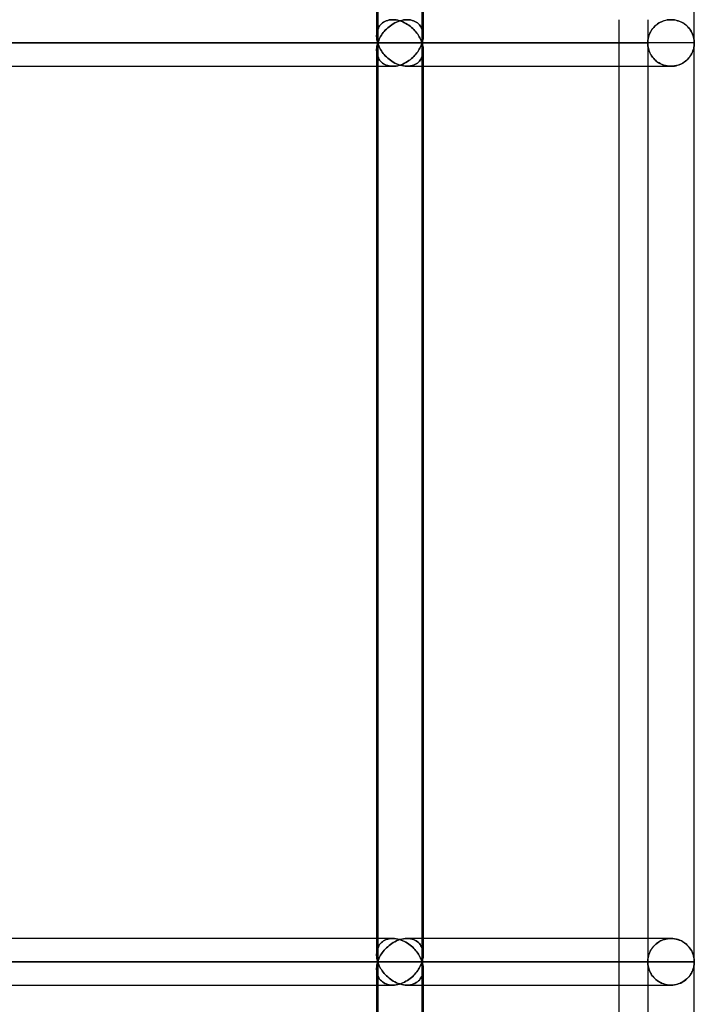
# Model space of a CAD drawing. Units: millimetres. Extents: x -215 to 215, y 0 to 430.
# Drawn here: x 189 to 215, y 99 to 137 of the extents above; entities that cross this region are included whole.
import ezdxf

# ---------------------------------------------------------------- set-up
doc = ezdxf.new("R2010")
doc.units = ezdxf.units.MM
doc.layers.add('MAIN-1', color=7, linetype='Continuous')
doc.layers.add('MAIN-2', color=7, linetype='Continuous')

msp = doc.modelspace()

# ---------------------------------------------------------------- linework, layer by layer
at = {"layer": 'MAIN-1'}
for p, q in [((202.626, 172), (202.626, 137.4)), ((204.382, 136.5), (204.382, 172)), ((204.426, 172), (204.426, 136.777)), ((214.9, 136.5), (214.9, 172)), ((203.246, 137.4), (203.312, 137.397)), ((203.312, 137.397), (203.378, 137.39)), ((203.378, 137.39), (203.445, 137.377)), ((203.445, 137.377), (203.511, 137.36)), ((203.511, 137.36), (203.575, 137.339)), ((203.575, 137.339), (203.639, 137.314)), ((213.998, 137.4), (214.064, 137.398)), ((214.064, 137.398), (214.129, 137.39)), ((214.129, 137.39), (214.193, 137.379)), ((214.193, 137.379), (214.255, 137.362)), ((214.255, 137.362), (214.315, 137.342)), ((214.315, 137.342), (214.373, 137.319)), ((203.639, 137.314), (203.7, 137.285)), ((203.7, 137.285), (203.76, 137.254)), ((203.76, 137.254), (203.817, 137.219)), ((203.817, 137.219), (203.871, 137.183)), ((203.871, 137.183), (203.923, 137.145)), ((203.923, 137.145), (203.973, 137.104)), ((203.973, 137.104), (204.019, 137.063)), ((204.019, 137.063), (204.064, 137.019)), ((204.064, 137.019), (204.105, 136.975)), ((204.105, 136.975), (204.144, 136.93)), ((214.373, 137.319), (214.427, 137.292)), ((214.427, 137.292), (214.478, 137.262)), ((214.478, 137.262), (214.526, 137.229)), ((214.526, 137.229), (214.571, 137.195)), ((214.571, 137.195), (214.613, 137.158)), ((214.613, 137.158), (214.652, 137.119)), ((214.652, 137.119), (214.688, 137.08)), ((214.688, 137.08), (214.721, 137.038)), ((214.721, 137.038), (214.751, 136.995)), ((214.751, 136.995), (214.779, 136.951)), ((214.779, 136.951), (214.804, 136.905)), ((204.144, 136.93), (204.181, 136.884)), ((204.181, 136.884), (204.215, 136.838)), ((204.215, 136.838), (204.246, 136.79)), ((204.246, 136.79), (204.275, 136.743)), ((204.275, 136.743), (204.301, 136.695)), ((204.301, 136.695), (204.325, 136.646)), ((204.325, 136.646), (204.347, 136.598)), ((204.347, 136.598), (204.366, 136.549)), ((204.394, 136.541), (204.404, 136.582)), ((204.404, 136.582), (204.412, 136.622)), ((204.412, 136.622), (204.418, 136.663)), ((204.418, 136.663), (204.423, 136.704)), ((204.423, 136.704), (204.425, 136.744)), ((214.804, 136.905), (214.826, 136.857)), ((214.826, 136.857), (214.845, 136.808)), ((214.845, 136.808), (214.862, 136.759)), ((214.862, 136.759), (214.876, 136.708)), ((214.876, 136.708), (214.886, 136.656)), ((214.886, 136.656), (214.894, 136.604)), ((214.894, 136.604), (214.898, 136.552)), ((173.858, 136.5), (204.382, 136.5)), ((204.246, 136.21), (204.215, 136.162)), ((204.275, 136.257), (204.246, 136.21)), ((204.301, 136.305), (204.275, 136.257)), ((204.325, 136.354), (204.301, 136.305)), ((204.347, 136.402), (204.325, 136.354)), ((204.366, 136.451), (204.347, 136.402)), ((204.366, 136.549), (204.382, 136.5)), ((204.382, 136.5), (204.366, 136.451)), ((204.382, 136.5), (204.394, 136.541)), ((214.9, 136.5), (204.382, 136.5)), ((204.394, 136.459), (204.382, 136.5)), ((204.382, 101), (204.382, 136.5)), ((204.404, 136.418), (204.394, 136.459)), ((204.412, 136.378), (204.404, 136.418)), ((204.418, 136.337), (204.412, 136.378)), ((204.423, 136.296), (204.418, 136.337)), ((204.425, 136.256), (204.423, 136.296)), ((204.426, 136.223), (204.426, 101.277)), ((214.855, 136.22), (214.835, 136.166)), ((214.871, 136.274), (214.855, 136.22)), ((214.884, 136.33), (214.871, 136.274)), ((214.893, 136.387), (214.884, 136.33)), ((214.898, 136.443), (214.893, 136.387)), ((214.898, 136.552), (214.9, 136.5)), ((214.9, 136.5), (214.898, 136.443)), ((214.9, 101), (214.9, 136.5)), ((203.871, 135.817), (203.817, 135.781)), ((203.923, 135.855), (203.871, 135.817)), ((203.973, 135.896), (203.923, 135.855)), ((204.019, 135.937), (203.973, 135.896)), ((204.064, 135.981), (204.019, 135.937)), ((204.105, 136.025), (204.064, 135.981)), ((204.144, 136.07), (204.105, 136.025)), ((204.181, 136.116), (204.144, 136.07)), ((204.215, 136.162), (204.181, 136.116)), ((214.608, 135.837), (214.562, 135.798)), ((214.65, 135.879), (214.608, 135.837)), ((214.689, 135.922), (214.65, 135.879)), ((214.725, 135.967), (214.689, 135.922)), ((214.757, 136.014), (214.725, 135.967)), ((214.786, 136.063), (214.757, 136.014)), ((214.813, 136.114), (214.786, 136.063)), ((214.835, 136.166), (214.813, 136.114)), ((174.03, 135.6), (203.246, 135.6)), ((202.626, 135.6), (202.626, 101.9)), ((203.312, 135.603), (203.246, 135.6)), ((203.378, 135.61), (203.312, 135.603)), ((203.445, 135.623), (203.378, 135.61)), ((203.511, 135.64), (203.445, 135.623)), ((203.575, 135.661), (203.511, 135.64)), ((203.639, 135.686), (203.575, 135.661)), ((203.7, 135.715), (203.639, 135.686)), ((203.76, 135.746), (203.7, 135.715)), ((203.817, 135.781), (203.76, 135.746)), ((204.426, 135.6), (213.998, 135.6)), ((212, 66.4), (212, 135.6)), ((213.1, 135.6), (213.1, 101.9)), ((214.069, 135.603), (213.998, 135.6)), ((214.141, 135.611), (214.069, 135.603)), ((214.21, 135.625), (214.141, 135.611)), ((214.277, 135.644), (214.21, 135.625)), ((214.341, 135.668), (214.277, 135.644)), ((214.401, 135.695), (214.341, 135.668)), ((214.458, 135.726), (214.401, 135.695)), ((214.512, 135.761), (214.458, 135.726)), ((214.562, 135.798), (214.512, 135.761)), ((203.246, 101.9), (174.03, 101.9)), ((203.246, 101.9), (203.312, 101.897)), ((203.312, 101.897), (203.378, 101.89)), ((203.378, 101.89), (203.445, 101.877)), ((203.445, 101.877), (203.511, 101.86)), ((203.511, 101.86), (203.575, 101.839)), ((203.575, 101.839), (203.639, 101.814)), ((203.639, 101.814), (203.7, 101.785)), ((203.7, 101.785), (203.76, 101.754)), ((203.76, 101.754), (203.817, 101.719)), ((203.817, 101.719), (203.871, 101.683)), ((203.871, 101.683), (203.923, 101.645)), ((203.923, 101.645), (203.973, 101.604)), ((203.973, 101.604), (204.019, 101.563)), ((213.998, 101.9), (204.426, 101.9)), ((213.998, 101.9), (214.064, 101.898)), ((214.064, 101.898), (214.129, 101.89)), ((214.129, 101.89), (214.193, 101.879)), ((214.193, 101.879), (214.255, 101.862)), ((214.255, 101.862), (214.315, 101.842)), ((214.315, 101.842), (214.373, 101.819)), ((214.373, 101.819), (214.427, 101.792)), ((214.427, 101.792), (214.478, 101.762)), ((214.478, 101.762), (214.526, 101.729)), ((214.526, 101.729), (214.571, 101.695)), ((214.571, 101.695), (214.613, 101.658)), ((214.613, 101.658), (214.652, 101.619)), ((214.652, 101.619), (214.688, 101.58)), ((214.688, 101.58), (214.721, 101.538)), ((204.019, 101.563), (204.064, 101.519)), ((204.064, 101.519), (204.105, 101.475)), ((204.105, 101.475), (204.144, 101.43)), ((204.144, 101.43), (204.181, 101.384)), ((204.181, 101.384), (204.215, 101.338)), ((204.215, 101.338), (204.246, 101.29)), ((204.246, 101.29), (204.275, 101.243)), ((204.275, 101.243), (204.301, 101.195)), ((204.301, 101.195), (204.325, 101.146)), ((204.418, 101.163), (204.423, 101.204)), ((204.423, 101.204), (204.425, 101.244)), ((214.721, 101.538), (214.751, 101.495)), ((214.751, 101.495), (214.779, 101.451)), ((214.779, 101.451), (214.804, 101.405)), ((214.804, 101.405), (214.826, 101.357)), ((214.826, 101.357), (214.845, 101.308)), ((214.845, 101.308), (214.862, 101.259)), ((214.862, 101.259), (214.876, 101.208)), ((214.876, 101.208), (214.886, 101.156)), ((173.858, 101), (204.382, 101)), ((204.325, 100.854), (204.301, 100.805)), ((204.325, 101.146), (204.347, 101.098)), ((204.347, 100.902), (204.325, 100.854)), ((204.347, 101.098), (204.366, 101.049)), ((204.366, 100.951), (204.347, 100.902)), ((204.366, 101.049), (204.382, 101)), ((204.382, 101), (204.366, 100.951)), ((204.382, 101), (204.394, 101.041)), ((204.382, 101), (214.9, 101)), ((204.394, 100.959), (204.382, 101)), ((204.382, 65.5), (204.382, 101)), ((204.394, 101.041), (204.404, 101.082)), ((204.404, 100.918), (204.394, 100.959)), ((204.404, 101.082), (204.412, 101.122)), ((204.412, 100.878), (204.404, 100.918)), ((204.412, 101.122), (204.418, 101.163)), ((204.418, 100.837), (204.412, 100.878)), ((204.423, 100.796), (204.418, 100.837)), ((214.884, 100.83), (214.871, 100.774)), ((214.893, 100.887), (214.884, 100.83)), ((214.886, 101.156), (214.894, 101.104)), ((214.898, 100.943), (214.893, 100.887)), ((214.894, 101.104), (214.898, 101.052)), ((214.898, 101.052), (214.9, 101)), ((214.9, 101), (214.898, 100.943)), ((214.9, 65.5), (214.9, 101)), ((204.019, 100.437), (203.973, 100.396)), ((204.064, 100.481), (204.019, 100.437)), ((204.105, 100.525), (204.064, 100.481)), ((204.144, 100.57), (204.105, 100.525)), ((204.181, 100.616), (204.144, 100.57)), ((204.215, 100.662), (204.181, 100.616)), ((204.246, 100.71), (204.215, 100.662)), ((204.275, 100.757), (204.246, 100.71)), ((204.301, 100.805), (204.275, 100.757)), ((204.425, 100.756), (204.423, 100.796)), ((204.426, 100.723), (204.426, 65.777)), ((214.725, 100.467), (214.689, 100.422)), ((214.757, 100.514), (214.725, 100.467)), ((214.786, 100.563), (214.757, 100.514)), ((214.813, 100.614), (214.786, 100.563)), ((214.835, 100.666), (214.813, 100.614)), ((214.855, 100.72), (214.835, 100.666)), ((214.871, 100.774), (214.855, 100.72)), ((174.03, 100.1), (203.246, 100.1)), ((202.626, 100.1), (202.626, 66.4)), ((203.312, 100.103), (203.246, 100.1)), ((203.378, 100.11), (203.312, 100.103)), ((203.445, 100.123), (203.378, 100.11)), ((203.511, 100.14), (203.445, 100.123)), ((203.575, 100.161), (203.511, 100.14)), ((203.639, 100.186), (203.575, 100.161)), ((203.7, 100.215), (203.639, 100.186)), ((203.76, 100.246), (203.7, 100.215)), ((203.817, 100.281), (203.76, 100.246)), ((203.871, 100.317), (203.817, 100.281)), ((203.923, 100.355), (203.871, 100.317)), ((203.973, 100.396), (203.923, 100.355)), ((204.426, 100.1), (213.998, 100.1)), ((213.1, 100.1), (213.1, 66.4)), ((214.069, 100.103), (213.998, 100.1)), ((214.141, 100.111), (214.069, 100.103)), ((214.21, 100.125), (214.141, 100.111)), ((214.277, 100.144), (214.21, 100.125)), ((214.341, 100.168), (214.277, 100.144)), ((214.401, 100.195), (214.341, 100.168)), ((214.458, 100.226), (214.401, 100.195)), ((214.512, 100.261), (214.458, 100.226)), ((214.562, 100.298), (214.512, 100.261)), ((214.608, 100.337), (214.562, 100.298)), ((214.65, 100.379), (214.608, 100.337)), ((214.689, 100.422), (214.65, 100.379))]:
    msp.add_line(p, q, dxfattribs=at)
at = {"layer": 'MAIN-2'}
for p, q in [((202.67, 172), (202.67, 136.5)), ((202.67, 172), (202.67, 136.5)), ((204.382, 136.5), (204.382, 172)), ((202.626, 137.4), (202.626, 136.778)), ((202.943, 137.333), (202.894, 137.305)), ((202.894, 137.305), (202.943, 137.333)), ((202.996, 137.356), (202.943, 137.333)), ((202.943, 137.333), (202.996, 137.356)), ((203.053, 137.375), (202.996, 137.356)), ((202.996, 137.356), (203.053, 137.375)), ((203.115, 137.389), (203.053, 137.375)), ((203.053, 137.375), (203.115, 137.389)), ((203.179, 137.397), (203.115, 137.389)), ((203.115, 137.389), (203.179, 137.397)), ((203.246, 137.4), (203.179, 137.397)), ((203.179, 137.397), (203.246, 137.4)), ((203.312, 137.397), (203.246, 137.4)), ((203.378, 137.39), (203.312, 137.397)), ((203.445, 137.377), (203.378, 137.39)), ((203.46, 137.334), (203.395, 137.307)), ((203.395, 137.307), (203.46, 137.334)), ((203.511, 137.36), (203.445, 137.377)), ((203.527, 137.357), (203.46, 137.334)), ((203.46, 137.334), (203.527, 137.357)), ((203.575, 137.339), (203.511, 137.36)), ((203.596, 137.375), (203.527, 137.357)), ((203.527, 137.357), (203.596, 137.375)), ((203.639, 137.314), (203.575, 137.339)), ((203.665, 137.389), (203.596, 137.375)), ((203.596, 137.375), (203.665, 137.389)), ((203.734, 137.397), (203.665, 137.389)), ((203.665, 137.389), (203.734, 137.397)), ((203.802, 137.4), (203.734, 137.397)), ((203.734, 137.397), (203.802, 137.4)), ((203.87, 137.397), (203.802, 137.4)), ((203.802, 137.4), (203.87, 137.397)), ((203.934, 137.389), (203.87, 137.397)), ((203.87, 137.397), (203.934, 137.389)), ((203.996, 137.375), (203.934, 137.389)), ((203.934, 137.389), (203.996, 137.375)), ((204.053, 137.356), (203.996, 137.375)), ((203.996, 137.375), (204.053, 137.356)), ((204.107, 137.333), (204.053, 137.356)), ((204.053, 137.356), (204.107, 137.333)), ((204.156, 137.305), (204.107, 137.333)), ((204.107, 137.333), (204.156, 137.305)), ((212, 135.6), (212, 137.4)), ((213.1, 137.4), (213.1, 136.5)), ((213.658, 137.333), (213.596, 137.305)), ((213.627, 137.32), (213.684, 137.343)), ((213.722, 137.356), (213.658, 137.333)), ((213.684, 137.343), (213.743, 137.363)), ((213.788, 137.375), (213.722, 137.356)), ((213.743, 137.363), (213.805, 137.379)), ((213.856, 137.389), (213.788, 137.375)), ((213.805, 137.379), (213.868, 137.391)), ((213.926, 137.397), (213.856, 137.389)), ((213.868, 137.391), (213.932, 137.398)), ((213.998, 137.4), (213.926, 137.397)), ((213.932, 137.398), (213.998, 137.4)), ((214.069, 137.397), (213.998, 137.4)), ((214.141, 137.389), (214.069, 137.397)), ((214.21, 137.375), (214.141, 137.389)), ((214.277, 137.356), (214.21, 137.375)), ((214.341, 137.332), (214.277, 137.356)), ((214.401, 137.305), (214.341, 137.332)), ((202.656, 136.989), (202.644, 136.941)), ((202.644, 136.941), (202.656, 136.989)), ((202.672, 137.035), (202.656, 136.989)), ((202.656, 136.989), (202.672, 137.035)), ((202.692, 137.079), (202.672, 137.035)), ((202.672, 137.035), (202.692, 137.079)), ((202.715, 137.123), (202.692, 137.079)), ((202.692, 137.079), (202.715, 137.123)), ((202.742, 137.164), (202.715, 137.123)), ((202.715, 137.123), (202.742, 137.164)), ((202.774, 137.203), (202.742, 137.164)), ((202.742, 137.164), (202.774, 137.203)), ((202.81, 137.24), (202.774, 137.203)), ((202.774, 137.203), (202.81, 137.24)), ((202.85, 137.274), (202.81, 137.24)), ((202.81, 137.24), (202.85, 137.274)), ((202.894, 137.305), (202.85, 137.274)), ((202.85, 137.274), (202.894, 137.305)), ((202.962, 136.994), (202.921, 136.947)), ((202.921, 136.947), (202.962, 136.994)), ((203.007, 137.039), (202.962, 136.994)), ((202.962, 136.994), (203.007, 137.039)), ((203.054, 137.084), (203.007, 137.039)), ((203.007, 137.039), (203.054, 137.084)), ((203.104, 137.126), (203.054, 137.084)), ((203.054, 137.084), (203.104, 137.126)), ((203.157, 137.167), (203.104, 137.126)), ((203.104, 137.126), (203.157, 137.167)), ((203.212, 137.206), (203.157, 137.167)), ((203.157, 137.167), (203.212, 137.206)), ((203.27, 137.243), (203.212, 137.206)), ((203.212, 137.206), (203.27, 137.243)), ((203.331, 137.276), (203.27, 137.243)), ((203.27, 137.243), (203.331, 137.276)), ((203.395, 137.307), (203.331, 137.276)), ((203.331, 137.276), (203.395, 137.307)), ((203.7, 137.285), (203.639, 137.314)), ((203.76, 137.254), (203.7, 137.285)), ((203.817, 137.219), (203.76, 137.254)), ((203.871, 137.183), (203.817, 137.219)), ((203.923, 137.145), (203.871, 137.183)), ((203.973, 137.104), (203.923, 137.145)), ((204.019, 137.063), (203.973, 137.104)), ((204.064, 137.019), (204.019, 137.063)), ((204.105, 136.975), (204.064, 137.019)), ((204.144, 136.93), (204.105, 136.975)), ((204.201, 137.274), (204.156, 137.305)), ((204.156, 137.305), (204.201, 137.274)), ((204.241, 137.24), (204.201, 137.274)), ((204.201, 137.274), (204.241, 137.24)), ((204.277, 137.203), (204.241, 137.24)), ((204.241, 137.24), (204.277, 137.203)), ((204.309, 137.163), (204.277, 137.203)), ((204.277, 137.203), (204.309, 137.163)), ((204.336, 137.122), (204.309, 137.163)), ((204.309, 137.163), (204.336, 137.122)), ((204.36, 137.079), (204.336, 137.122)), ((204.336, 137.122), (204.36, 137.079)), ((204.38, 137.034), (204.36, 137.079)), ((204.36, 137.079), (204.38, 137.034)), ((204.396, 136.988), (204.38, 137.034)), ((204.38, 137.034), (204.396, 136.988)), ((204.408, 136.941), (204.396, 136.988)), ((204.396, 136.988), (204.408, 136.941)), ((213.2, 136.913), (213.227, 136.962)), ((213.252, 137.002), (213.22, 136.949)), ((213.227, 136.962), (213.258, 137.01)), ((213.289, 137.053), (213.252, 137.002)), ((213.258, 137.01), (213.292, 137.057)), ((213.33, 137.102), (213.289, 137.053)), ((213.292, 137.057), (213.33, 137.102)), ((213.376, 137.149), (213.33, 137.102)), ((213.33, 137.102), (213.372, 137.146)), ((213.372, 137.146), (213.417, 137.187)), ((213.426, 137.194), (213.376, 137.149)), ((213.417, 137.187), (213.466, 137.226)), ((213.48, 137.236), (213.426, 137.194)), ((213.466, 137.226), (213.518, 137.261)), ((213.537, 137.273), (213.48, 137.236)), ((213.518, 137.261), (213.571, 137.292)), ((213.596, 137.305), (213.537, 137.273)), ((213.571, 137.292), (213.627, 137.32)), ((214.458, 137.274), (214.401, 137.305)), ((214.512, 137.239), (214.458, 137.274)), ((214.562, 137.202), (214.512, 137.239)), ((214.608, 137.163), (214.562, 137.202)), ((214.65, 137.121), (214.608, 137.163)), ((214.689, 137.078), (214.65, 137.121)), ((214.725, 137.033), (214.689, 137.078)), ((214.757, 136.986), (214.725, 137.033)), ((214.786, 136.937), (214.757, 136.986)), ((202.629, 136.845), (202.626, 136.795)), ((202.626, 136.795), (202.629, 136.845)), ((202.626, 136.795), (202.627, 136.745)), ((202.627, 136.745), (202.626, 136.795)), ((202.627, 136.745), (202.629, 136.704)), ((202.629, 136.704), (202.627, 136.745)), ((202.635, 136.893), (202.629, 136.845)), ((202.629, 136.845), (202.635, 136.893)), ((202.629, 136.704), (202.634, 136.664)), ((202.634, 136.664), (202.629, 136.704)), ((202.634, 136.664), (202.64, 136.623)), ((202.64, 136.623), (202.634, 136.664)), ((202.644, 136.941), (202.635, 136.893)), ((202.635, 136.893), (202.644, 136.941)), ((202.64, 136.623), (202.648, 136.582)), ((202.648, 136.582), (202.64, 136.623)), ((202.648, 136.582), (202.658, 136.541)), ((202.658, 136.541), (202.648, 136.582)), ((202.707, 136.602), (202.687, 136.551)), ((202.687, 136.551), (202.707, 136.602)), ((202.729, 136.652), (202.707, 136.602)), ((202.707, 136.602), (202.729, 136.652)), ((202.755, 136.703), (202.729, 136.652)), ((202.729, 136.652), (202.755, 136.703)), ((202.782, 136.753), (202.755, 136.703)), ((202.755, 136.703), (202.782, 136.753)), ((202.813, 136.802), (202.782, 136.753)), ((202.782, 136.753), (202.813, 136.802)), ((202.846, 136.851), (202.813, 136.802)), ((202.813, 136.802), (202.846, 136.851)), ((202.882, 136.9), (202.846, 136.851)), ((202.846, 136.851), (202.882, 136.9)), ((202.921, 136.947), (202.882, 136.9)), ((202.882, 136.9), (202.921, 136.947)), ((204.181, 136.884), (204.144, 136.93)), ((204.215, 136.838), (204.181, 136.884)), ((204.246, 136.79), (204.215, 136.838)), ((204.275, 136.743), (204.246, 136.79)), ((204.301, 136.695), (204.275, 136.743)), ((204.325, 136.646), (204.301, 136.695)), ((204.347, 136.598), (204.325, 136.646)), ((204.366, 136.549), (204.347, 136.598)), ((204.404, 136.582), (204.394, 136.541)), ((204.412, 136.622), (204.404, 136.582)), ((204.418, 136.893), (204.408, 136.941)), ((204.408, 136.941), (204.418, 136.893)), ((204.418, 136.663), (204.412, 136.622)), ((204.423, 136.844), (204.418, 136.893)), ((204.418, 136.893), (204.423, 136.844)), ((204.423, 136.704), (204.418, 136.663)), ((204.426, 136.794), (204.423, 136.844)), ((204.423, 136.844), (204.426, 136.794)), ((204.425, 136.744), (204.423, 136.704)), ((204.425, 136.744), (204.426, 136.794)), ((204.426, 136.794), (204.425, 136.744)), ((213.107, 136.615), (213.102, 136.557)), ((213.102, 136.553), (213.106, 136.605)), ((213.106, 136.605), (213.114, 136.658)), ((213.117, 136.672), (213.107, 136.615)), ((213.114, 136.658), (213.125, 136.71)), ((213.129, 136.729), (213.117, 136.672)), ((213.125, 136.71), (213.139, 136.762)), ((213.146, 136.785), (213.129, 136.729)), ((213.139, 136.762), (213.156, 136.813)), ((213.167, 136.841), (213.146, 136.785)), ((213.156, 136.813), (213.176, 136.864)), ((213.191, 136.895), (213.167, 136.841)), ((213.176, 136.864), (213.2, 136.913)), ((213.22, 136.949), (213.191, 136.895)), ((214.813, 136.886), (214.786, 136.937)), ((214.835, 136.834), (214.813, 136.886)), ((214.855, 136.78), (214.835, 136.834)), ((214.871, 136.726), (214.855, 136.78)), ((214.884, 136.67), (214.871, 136.726)), ((214.893, 136.613), (214.884, 136.67)), ((214.898, 136.557), (214.893, 136.613)), ((202.67, 136.5), (172.402, 136.5)), ((172.402, 136.5), (202.67, 136.5)), ((204.382, 136.5), (173.858, 136.5)), ((202.626, 136.205), (202.627, 136.255)), ((202.627, 136.255), (202.626, 136.205)), ((202.626, 136.222), (202.626, 101.278)), ((202.626, 136.222), (202.626, 135.6)), ((202.629, 136.155), (202.626, 136.205)), ((202.626, 136.205), (202.629, 136.155)), ((202.627, 136.255), (202.629, 136.296)), ((202.629, 136.296), (202.627, 136.255)), ((202.629, 136.296), (202.634, 136.336)), ((202.634, 136.336), (202.629, 136.296)), ((202.634, 136.336), (202.64, 136.377)), ((202.64, 136.377), (202.634, 136.336)), ((202.64, 136.377), (202.648, 136.418)), ((202.648, 136.418), (202.64, 136.377)), ((202.648, 136.418), (202.658, 136.459)), ((202.658, 136.459), (202.648, 136.418)), ((202.658, 136.541), (202.67, 136.5)), ((202.67, 136.5), (202.658, 136.541)), ((202.658, 136.459), (202.67, 136.5)), ((202.67, 136.5), (202.658, 136.459)), ((202.687, 136.551), (202.67, 136.5)), ((202.67, 136.5), (202.687, 136.551)), ((202.67, 136.5), (202.687, 136.449)), ((213.1, 136.5), (202.67, 136.5)), ((202.687, 136.449), (202.67, 136.5)), ((202.67, 136.5), (213.1, 136.5)), ((202.67, 136.5), (202.67, 101)), ((202.67, 136.5), (202.67, 101)), ((202.687, 136.449), (202.707, 136.398)), ((202.707, 136.398), (202.687, 136.449)), ((202.707, 136.398), (202.729, 136.348)), ((202.729, 136.348), (202.707, 136.398)), ((202.729, 136.348), (202.755, 136.297)), ((202.755, 136.297), (202.729, 136.348)), ((202.755, 136.297), (202.782, 136.247)), ((202.782, 136.247), (202.755, 136.297)), ((202.782, 136.247), (202.813, 136.198)), ((202.813, 136.198), (202.782, 136.247)), ((202.813, 136.198), (202.846, 136.149)), ((202.846, 136.149), (202.813, 136.198)), ((204.215, 136.162), (204.246, 136.21)), ((204.246, 136.21), (204.275, 136.257)), ((204.275, 136.257), (204.301, 136.305)), ((204.301, 136.305), (204.325, 136.354)), ((204.325, 136.354), (204.347, 136.402)), ((204.347, 136.402), (204.366, 136.451)), ((204.382, 136.5), (204.366, 136.549)), ((204.366, 136.451), (204.382, 136.5)), ((204.394, 136.541), (204.382, 136.5)), ((204.382, 136.5), (204.394, 136.459)), ((214.9, 136.5), (204.382, 136.5)), ((204.382, 101), (204.382, 136.5)), ((204.394, 136.459), (204.404, 136.418)), ((204.404, 136.418), (204.412, 136.378)), ((204.412, 136.378), (204.418, 136.337)), ((204.418, 136.337), (204.423, 136.296)), ((204.423, 136.296), (204.425, 136.256)), ((204.423, 136.156), (204.426, 136.206)), ((204.426, 136.206), (204.423, 136.156)), ((204.426, 136.206), (204.425, 136.256)), ((204.425, 136.256), (204.426, 136.206)), ((204.426, 136.223), (204.426, 101.277)), ((213.102, 136.557), (213.1, 136.5)), ((213.1, 136.5), (213.102, 136.553)), ((213.102, 136.443), (213.1, 136.5)), ((213.1, 136.5), (213.102, 136.447)), ((213.1, 136.5), (213.1, 135.6)), ((213.102, 136.447), (213.106, 136.395)), ((213.107, 136.385), (213.102, 136.443)), ((213.106, 136.395), (213.114, 136.342)), ((213.117, 136.328), (213.107, 136.385)), ((213.114, 136.342), (213.125, 136.29)), ((213.129, 136.271), (213.117, 136.328)), ((213.125, 136.29), (213.139, 136.238)), ((213.146, 136.215), (213.129, 136.271)), ((213.139, 136.238), (213.156, 136.187)), ((213.167, 136.159), (213.146, 136.215)), ((214.826, 136.143), (214.845, 136.192)), ((214.845, 136.192), (214.862, 136.241)), ((214.862, 136.241), (214.876, 136.292)), ((214.876, 136.292), (214.886, 136.344)), ((214.886, 136.344), (214.894, 136.396)), ((214.894, 136.396), (214.898, 136.448)), ((214.9, 136.5), (214.898, 136.557)), ((214.898, 136.448), (214.9, 136.5)), ((202.635, 136.107), (202.629, 136.155)), ((202.629, 136.155), (202.635, 136.107)), ((202.644, 136.059), (202.635, 136.107)), ((202.635, 136.107), (202.644, 136.059)), ((202.656, 136.011), (202.644, 136.059)), ((202.644, 136.059), (202.656, 136.011)), ((202.672, 135.965), (202.656, 136.011)), ((202.656, 136.011), (202.672, 135.965)), ((202.692, 135.921), (202.672, 135.965)), ((202.672, 135.965), (202.692, 135.921)), ((202.715, 135.877), (202.692, 135.921)), ((202.692, 135.921), (202.715, 135.877)), ((202.742, 135.836), (202.715, 135.877)), ((202.715, 135.877), (202.742, 135.836)), ((202.774, 135.797), (202.742, 135.836)), ((202.742, 135.836), (202.774, 135.797)), ((202.846, 136.149), (202.882, 136.1)), ((202.882, 136.1), (202.846, 136.149)), ((202.882, 136.1), (202.921, 136.053)), ((202.921, 136.053), (202.882, 136.1)), ((202.921, 136.053), (202.962, 136.006)), ((202.962, 136.006), (202.921, 136.053)), ((202.962, 136.006), (203.007, 135.961)), ((203.007, 135.961), (202.962, 136.006)), ((203.007, 135.961), (203.054, 135.916)), ((203.054, 135.916), (203.007, 135.961)), ((203.054, 135.916), (203.104, 135.874)), ((203.104, 135.874), (203.054, 135.916)), ((203.104, 135.874), (203.157, 135.833)), ((203.157, 135.833), (203.104, 135.874)), ((203.157, 135.833), (203.212, 135.794)), ((203.212, 135.794), (203.157, 135.833)), ((203.817, 135.781), (203.871, 135.817)), ((203.871, 135.817), (203.923, 135.855)), ((203.923, 135.855), (203.973, 135.896)), ((203.973, 135.896), (204.019, 135.937)), ((204.019, 135.937), (204.064, 135.981)), ((204.064, 135.981), (204.105, 136.025)), ((204.105, 136.025), (204.144, 136.07)), ((204.144, 136.07), (204.181, 136.116)), ((204.181, 136.116), (204.215, 136.162)), ((204.277, 135.797), (204.309, 135.837)), ((204.309, 135.837), (204.277, 135.797)), ((204.309, 135.837), (204.336, 135.878)), ((204.336, 135.878), (204.309, 135.837)), ((204.336, 135.878), (204.36, 135.921)), ((204.36, 135.921), (204.336, 135.878)), ((204.36, 135.921), (204.38, 135.966)), ((204.38, 135.966), (204.36, 135.921)), ((204.38, 135.966), (204.396, 136.012)), ((204.396, 136.012), (204.38, 135.966)), ((204.396, 136.012), (204.408, 136.059)), ((204.408, 136.059), (204.396, 136.012)), ((204.408, 136.059), (204.418, 136.107)), ((204.418, 136.107), (204.408, 136.059)), ((204.418, 136.107), (204.423, 136.156)), ((204.423, 136.156), (204.418, 136.107)), ((213.156, 136.187), (213.176, 136.136)), ((213.191, 136.105), (213.167, 136.159)), ((213.176, 136.136), (213.2, 136.087)), ((213.22, 136.051), (213.191, 136.105)), ((213.2, 136.087), (213.227, 136.038)), ((213.252, 135.998), (213.22, 136.051)), ((213.227, 136.038), (213.258, 135.99)), ((213.289, 135.947), (213.252, 135.998)), ((213.258, 135.99), (213.292, 135.943)), ((213.33, 135.898), (213.289, 135.947)), ((213.292, 135.943), (213.33, 135.898)), ((213.376, 135.851), (213.33, 135.898)), ((213.33, 135.898), (213.372, 135.854)), ((213.372, 135.854), (213.417, 135.813)), ((213.426, 135.806), (213.376, 135.851)), ((213.417, 135.813), (213.466, 135.774)), ((214.571, 135.805), (214.613, 135.842)), ((214.613, 135.842), (214.652, 135.881)), ((214.652, 135.881), (214.688, 135.92)), ((214.688, 135.92), (214.721, 135.962)), ((214.721, 135.962), (214.751, 136.005)), ((214.751, 136.005), (214.779, 136.049)), ((214.779, 136.049), (214.804, 136.095)), ((214.804, 136.095), (214.826, 136.143)), ((173.657, 135.6), (203.246, 135.6)), ((202.81, 135.76), (202.774, 135.797)), ((202.774, 135.797), (202.81, 135.76)), ((202.85, 135.726), (202.81, 135.76)), ((202.81, 135.76), (202.85, 135.726)), ((202.894, 135.695), (202.85, 135.726)), ((202.85, 135.726), (202.894, 135.695)), ((202.943, 135.667), (202.894, 135.695)), ((202.894, 135.695), (202.943, 135.667)), ((202.996, 135.644), (202.943, 135.667)), ((202.943, 135.667), (202.996, 135.644)), ((203.053, 135.625), (202.996, 135.644)), ((202.996, 135.644), (203.053, 135.625)), ((203.115, 135.611), (203.053, 135.625)), ((203.053, 135.625), (203.115, 135.611)), ((203.179, 135.603), (203.115, 135.611)), ((203.115, 135.611), (203.179, 135.603)), ((203.246, 135.6), (203.179, 135.603)), ((203.179, 135.603), (203.246, 135.6)), ((203.212, 135.794), (203.27, 135.757)), ((203.27, 135.757), (203.212, 135.794)), ((203.246, 135.6), (203.312, 135.603)), ((203.27, 135.757), (203.331, 135.724)), ((203.331, 135.724), (203.27, 135.757)), ((203.312, 135.603), (203.378, 135.61)), ((203.331, 135.724), (203.395, 135.693)), ((203.395, 135.693), (203.331, 135.724)), ((203.378, 135.61), (203.445, 135.623)), ((203.395, 135.693), (203.46, 135.666)), ((203.46, 135.666), (203.395, 135.693)), ((203.445, 135.623), (203.511, 135.64)), ((203.46, 135.666), (203.527, 135.643)), ((203.527, 135.643), (203.46, 135.666)), ((203.511, 135.64), (203.575, 135.661)), ((203.527, 135.643), (203.596, 135.625)), ((203.596, 135.625), (203.527, 135.643)), ((203.575, 135.661), (203.639, 135.686)), ((203.596, 135.625), (203.665, 135.611)), ((203.665, 135.611), (203.596, 135.625)), ((203.639, 135.686), (203.7, 135.715)), ((203.665, 135.611), (203.734, 135.603)), ((203.734, 135.603), (203.665, 135.611)), ((203.7, 135.715), (203.76, 135.746)), ((203.734, 135.603), (203.802, 135.6)), ((203.802, 135.6), (203.734, 135.603)), ((203.76, 135.746), (203.817, 135.781)), ((203.802, 135.6), (203.87, 135.603)), ((203.87, 135.603), (203.802, 135.6)), ((203.802, 135.6), (204.426, 135.6)), ((203.87, 135.603), (203.934, 135.611)), ((203.934, 135.611), (203.87, 135.603)), ((203.934, 135.611), (203.996, 135.625)), ((203.996, 135.625), (203.934, 135.611)), ((203.996, 135.625), (204.053, 135.644)), ((204.053, 135.644), (203.996, 135.625)), ((204.053, 135.644), (204.107, 135.667)), ((204.107, 135.667), (204.053, 135.644)), ((204.107, 135.667), (204.156, 135.695)), ((204.156, 135.695), (204.107, 135.667)), ((204.156, 135.695), (204.201, 135.726)), ((204.201, 135.726), (204.156, 135.695)), ((204.201, 135.726), (204.241, 135.76)), ((204.241, 135.76), (204.201, 135.726)), ((204.241, 135.76), (204.277, 135.797)), ((204.277, 135.797), (204.241, 135.76)), ((213.48, 135.764), (213.426, 135.806)), ((213.466, 135.774), (213.518, 135.739)), ((213.537, 135.727), (213.48, 135.764)), ((213.518, 135.739), (213.571, 135.708)), ((213.596, 135.695), (213.537, 135.727)), ((213.571, 135.708), (213.627, 135.68)), ((213.658, 135.667), (213.596, 135.695)), ((213.627, 135.68), (213.684, 135.657)), ((213.722, 135.644), (213.658, 135.667)), ((213.684, 135.657), (213.743, 135.637)), ((213.788, 135.625), (213.722, 135.644)), ((213.743, 135.637), (213.805, 135.621)), ((213.856, 135.611), (213.788, 135.625)), ((213.805, 135.621), (213.868, 135.609)), ((213.926, 135.603), (213.856, 135.611)), ((213.868, 135.609), (213.932, 135.602)), ((213.998, 135.6), (213.926, 135.603)), ((213.932, 135.602), (213.998, 135.6)), ((213.998, 135.6), (214.064, 135.602)), ((214.064, 135.602), (214.129, 135.61)), ((214.129, 135.61), (214.193, 135.621)), ((214.193, 135.621), (214.255, 135.638)), ((214.255, 135.638), (214.315, 135.658)), ((214.315, 135.658), (214.373, 135.681)), ((214.373, 135.681), (214.427, 135.708)), ((214.427, 135.708), (214.478, 135.738)), ((214.478, 135.738), (214.526, 135.771)), ((214.526, 135.771), (214.571, 135.805)), ((203.246, 101.9), (173.657, 101.9)), ((202.626, 101.9), (202.626, 101.278)), ((202.692, 101.579), (202.672, 101.535)), ((202.672, 101.535), (202.692, 101.579)), ((202.715, 101.623), (202.692, 101.579)), ((202.692, 101.579), (202.715, 101.623)), ((202.742, 101.664), (202.715, 101.623)), ((202.715, 101.623), (202.742, 101.664)), ((202.774, 101.703), (202.742, 101.664)), ((202.742, 101.664), (202.774, 101.703)), ((202.81, 101.74), (202.774, 101.703)), ((202.774, 101.703), (202.81, 101.74)), ((202.85, 101.774), (202.81, 101.74)), ((202.81, 101.74), (202.85, 101.774)), ((202.894, 101.805), (202.85, 101.774)), ((202.85, 101.774), (202.894, 101.805)), ((202.943, 101.833), (202.894, 101.805)), ((202.894, 101.805), (202.943, 101.833)), ((202.996, 101.856), (202.943, 101.833)), ((202.943, 101.833), (202.996, 101.856)), ((203.053, 101.875), (202.996, 101.856)), ((202.996, 101.856), (203.053, 101.875)), ((203.054, 101.584), (203.007, 101.539)), ((203.007, 101.539), (203.054, 101.584)), ((203.115, 101.889), (203.053, 101.875)), ((203.053, 101.875), (203.115, 101.889)), ((203.104, 101.626), (203.054, 101.584)), ((203.054, 101.584), (203.104, 101.626)), ((203.157, 101.667), (203.104, 101.626)), ((203.104, 101.626), (203.157, 101.667)), ((203.179, 101.897), (203.115, 101.889)), ((203.115, 101.889), (203.179, 101.897)), ((203.212, 101.706), (203.157, 101.667)), ((203.157, 101.667), (203.212, 101.706)), ((203.246, 101.9), (203.179, 101.897)), ((203.179, 101.897), (203.246, 101.9)), ((203.27, 101.743), (203.212, 101.706)), ((203.212, 101.706), (203.27, 101.743)), ((203.312, 101.897), (203.246, 101.9)), ((203.331, 101.776), (203.27, 101.743)), ((203.27, 101.743), (203.331, 101.776)), ((203.378, 101.89), (203.312, 101.897)), ((203.395, 101.807), (203.331, 101.776)), ((203.331, 101.776), (203.395, 101.807)), ((203.445, 101.877), (203.378, 101.89)), ((203.46, 101.834), (203.395, 101.807)), ((203.395, 101.807), (203.46, 101.834)), ((203.511, 101.86), (203.445, 101.877)), ((203.527, 101.857), (203.46, 101.834)), ((203.46, 101.834), (203.527, 101.857)), ((203.575, 101.839), (203.511, 101.86)), ((203.596, 101.875), (203.527, 101.857)), ((203.527, 101.857), (203.596, 101.875)), ((203.639, 101.814), (203.575, 101.839)), ((203.665, 101.889), (203.596, 101.875)), ((203.596, 101.875), (203.665, 101.889)), ((203.7, 101.785), (203.639, 101.814)), ((203.734, 101.897), (203.665, 101.889)), ((203.665, 101.889), (203.734, 101.897)), ((203.76, 101.754), (203.7, 101.785)), ((203.802, 101.9), (203.734, 101.897)), ((203.734, 101.897), (203.802, 101.9)), ((203.817, 101.719), (203.76, 101.754)), ((203.87, 101.897), (203.802, 101.9)), ((203.802, 101.9), (203.87, 101.897)), ((204.426, 101.9), (203.802, 101.9)), ((203.871, 101.683), (203.817, 101.719)), ((203.934, 101.889), (203.87, 101.897)), ((203.87, 101.897), (203.934, 101.889)), ((203.923, 101.645), (203.871, 101.683)), ((203.973, 101.604), (203.923, 101.645)), ((203.996, 101.875), (203.934, 101.889)), ((203.934, 101.889), (203.996, 101.875)), ((204.019, 101.563), (203.973, 101.604)), ((204.053, 101.856), (203.996, 101.875)), ((203.996, 101.875), (204.053, 101.856)), ((204.107, 101.833), (204.053, 101.856)), ((204.053, 101.856), (204.107, 101.833)), ((204.156, 101.805), (204.107, 101.833)), ((204.107, 101.833), (204.156, 101.805)), ((204.201, 101.774), (204.156, 101.805)), ((204.156, 101.805), (204.201, 101.774)), ((204.241, 101.74), (204.201, 101.774)), ((204.201, 101.774), (204.241, 101.74)), ((204.277, 101.703), (204.241, 101.74)), ((204.241, 101.74), (204.277, 101.703)), ((204.309, 101.663), (204.277, 101.703)), ((204.277, 101.703), (204.309, 101.663)), ((204.336, 101.622), (204.309, 101.663)), ((204.309, 101.663), (204.336, 101.622)), ((204.36, 101.579), (204.336, 101.622)), ((204.336, 101.622), (204.36, 101.579)), ((204.38, 101.534), (204.36, 101.579)), ((204.36, 101.579), (204.38, 101.534)), ((213.1, 101.9), (213.1, 101)), ((213.33, 101.602), (213.289, 101.553)), ((213.292, 101.557), (213.33, 101.602)), ((213.376, 101.649), (213.33, 101.602)), ((213.33, 101.602), (213.372, 101.646)), ((213.372, 101.646), (213.417, 101.687)), ((213.426, 101.694), (213.376, 101.649)), ((213.417, 101.687), (213.466, 101.726)), ((213.48, 101.736), (213.426, 101.694)), ((213.466, 101.726), (213.518, 101.761)), ((213.537, 101.773), (213.48, 101.736)), ((213.518, 101.761), (213.571, 101.792)), ((213.596, 101.805), (213.537, 101.773)), ((213.571, 101.792), (213.627, 101.82)), ((213.658, 101.833), (213.596, 101.805)), ((213.627, 101.82), (213.684, 101.843)), ((213.722, 101.856), (213.658, 101.833)), ((213.684, 101.843), (213.743, 101.863)), ((213.788, 101.875), (213.722, 101.856)), ((213.743, 101.863), (213.805, 101.879)), ((213.856, 101.889), (213.788, 101.875)), ((213.805, 101.879), (213.868, 101.891)), ((213.926, 101.897), (213.856, 101.889)), ((213.868, 101.891), (213.932, 101.898)), ((213.998, 101.9), (213.926, 101.897)), ((213.932, 101.898), (213.998, 101.9)), ((214.069, 101.897), (213.998, 101.9)), ((214.141, 101.889), (214.069, 101.897)), ((214.21, 101.875), (214.141, 101.889)), ((214.277, 101.856), (214.21, 101.875)), ((214.341, 101.832), (214.277, 101.856)), ((214.401, 101.805), (214.341, 101.832)), ((214.458, 101.774), (214.401, 101.805)), ((214.512, 101.739), (214.458, 101.774)), ((214.562, 101.702), (214.512, 101.739)), ((214.608, 101.663), (214.562, 101.702)), ((214.65, 101.621), (214.608, 101.663)), ((214.689, 101.578), (214.65, 101.621)), ((214.725, 101.533), (214.689, 101.578)), ((202.629, 101.345), (202.626, 101.295)), ((202.626, 101.295), (202.629, 101.345)), ((202.626, 101.295), (202.627, 101.245)), ((202.627, 101.245), (202.626, 101.295)), ((202.627, 101.245), (202.629, 101.204)), ((202.629, 101.204), (202.627, 101.245)), ((202.635, 101.393), (202.629, 101.345)), ((202.629, 101.345), (202.635, 101.393)), ((202.629, 101.204), (202.634, 101.164)), ((202.634, 101.164), (202.629, 101.204)), ((202.644, 101.441), (202.635, 101.393)), ((202.635, 101.393), (202.644, 101.441)), ((202.656, 101.489), (202.644, 101.441)), ((202.644, 101.441), (202.656, 101.489)), ((202.672, 101.535), (202.656, 101.489)), ((202.656, 101.489), (202.672, 101.535)), ((202.755, 101.203), (202.729, 101.152)), ((202.729, 101.152), (202.755, 101.203)), ((202.782, 101.253), (202.755, 101.203)), ((202.755, 101.203), (202.782, 101.253)), ((202.813, 101.302), (202.782, 101.253)), ((202.782, 101.253), (202.813, 101.302)), ((202.846, 101.351), (202.813, 101.302)), ((202.813, 101.302), (202.846, 101.351)), ((202.882, 101.4), (202.846, 101.351)), ((202.846, 101.351), (202.882, 101.4)), ((202.921, 101.447), (202.882, 101.4)), ((202.882, 101.4), (202.921, 101.447)), ((202.962, 101.494), (202.921, 101.447)), ((202.921, 101.447), (202.962, 101.494)), ((203.007, 101.539), (202.962, 101.494)), ((202.962, 101.494), (203.007, 101.539)), ((204.064, 101.519), (204.019, 101.563)), ((204.105, 101.475), (204.064, 101.519)), ((204.144, 101.43), (204.105, 101.475)), ((204.181, 101.384), (204.144, 101.43)), ((204.215, 101.338), (204.181, 101.384)), ((204.246, 101.29), (204.215, 101.338)), ((204.275, 101.243), (204.246, 101.29)), ((204.301, 101.195), (204.275, 101.243)), ((204.325, 101.146), (204.301, 101.195)), ((204.396, 101.488), (204.38, 101.534)), ((204.38, 101.534), (204.396, 101.488)), ((204.408, 101.441), (204.396, 101.488)), ((204.396, 101.488), (204.408, 101.441)), ((204.418, 101.392), (204.408, 101.441)), ((204.408, 101.441), (204.418, 101.392)), ((204.423, 101.344), (204.418, 101.392)), ((204.418, 101.392), (204.423, 101.344)), ((204.423, 101.204), (204.418, 101.163)), ((204.426, 101.294), (204.423, 101.344)), ((204.423, 101.344), (204.426, 101.294)), ((204.425, 101.244), (204.423, 101.204)), ((204.425, 101.244), (204.426, 101.294)), ((204.426, 101.294), (204.425, 101.244)), ((213.114, 101.158), (213.125, 101.21)), ((213.129, 101.229), (213.117, 101.172)), ((213.125, 101.21), (213.139, 101.262)), ((213.146, 101.285), (213.129, 101.229)), ((213.139, 101.262), (213.156, 101.313)), ((213.167, 101.341), (213.146, 101.285)), ((213.156, 101.313), (213.176, 101.364)), ((213.191, 101.395), (213.167, 101.341)), ((213.176, 101.364), (213.2, 101.413)), ((213.22, 101.449), (213.191, 101.395)), ((213.2, 101.413), (213.227, 101.462)), ((213.252, 101.502), (213.22, 101.449)), ((213.227, 101.462), (213.258, 101.51)), ((213.289, 101.553), (213.252, 101.502)), ((213.258, 101.51), (213.292, 101.557)), ((214.757, 101.486), (214.725, 101.533)), ((214.786, 101.437), (214.757, 101.486)), ((214.813, 101.386), (214.786, 101.437)), ((214.835, 101.334), (214.813, 101.386)), ((214.855, 101.28), (214.835, 101.334)), ((214.871, 101.226), (214.855, 101.28)), ((214.884, 101.17), (214.871, 101.226)), ((202.67, 101), (172.402, 101)), ((172.402, 101), (202.67, 101)), ((204.382, 101), (173.858, 101)), ((202.629, 100.796), (202.634, 100.836)), ((202.634, 100.836), (202.629, 100.796)), ((202.634, 101.164), (202.64, 101.123)), ((202.64, 101.123), (202.634, 101.164)), ((202.634, 100.836), (202.64, 100.877)), ((202.64, 100.877), (202.634, 100.836)), ((202.64, 101.123), (202.648, 101.082)), ((202.648, 101.082), (202.64, 101.123)), ((202.64, 100.877), (202.648, 100.918)), ((202.648, 100.918), (202.64, 100.877)), ((202.648, 101.082), (202.658, 101.041)), ((202.658, 101.041), (202.648, 101.082)), ((202.648, 100.918), (202.658, 100.959)), ((202.658, 100.959), (202.648, 100.918)), ((202.658, 101.041), (202.67, 101)), ((202.67, 101), (202.658, 101.041)), ((202.658, 100.959), (202.67, 101)), ((202.67, 101), (202.658, 100.959)), ((202.687, 101.051), (202.67, 101)), ((202.67, 101), (202.687, 101.051)), ((202.67, 101), (202.687, 100.949)), ((213.1, 101), (202.67, 101)), ((202.687, 100.949), (202.67, 101)), ((202.67, 101), (213.1, 101)), ((202.67, 101), (202.67, 65.5)), ((202.67, 101), (202.67, 65.5)), ((202.707, 101.102), (202.687, 101.051)), ((202.687, 101.051), (202.707, 101.102)), ((202.687, 100.949), (202.707, 100.898)), ((202.707, 100.898), (202.687, 100.949)), ((202.729, 101.152), (202.707, 101.102)), ((202.707, 101.102), (202.729, 101.152)), ((202.707, 100.898), (202.729, 100.848)), ((202.729, 100.848), (202.707, 100.898)), ((202.729, 100.848), (202.755, 100.797)), ((202.755, 100.797), (202.729, 100.848)), ((204.301, 100.805), (204.325, 100.854)), ((204.347, 101.098), (204.325, 101.146)), ((204.325, 100.854), (204.347, 100.902)), ((204.366, 101.049), (204.347, 101.098)), ((204.347, 100.902), (204.366, 100.951)), ((204.382, 101), (204.366, 101.049)), ((204.366, 100.951), (204.382, 101)), ((204.394, 101.041), (204.382, 101)), ((204.382, 101), (204.394, 100.959)), ((214.9, 101), (204.382, 101)), ((204.382, 65.5), (204.382, 101)), ((204.404, 101.082), (204.394, 101.041)), ((204.394, 100.959), (204.404, 100.918)), ((204.412, 101.122), (204.404, 101.082)), ((204.404, 100.918), (204.412, 100.878)), ((204.418, 101.163), (204.412, 101.122)), ((204.412, 100.878), (204.418, 100.837)), ((204.418, 100.837), (204.423, 100.796)), ((213.102, 101.057), (213.1, 101)), ((213.1, 101), (213.102, 101.053)), ((213.102, 100.943), (213.1, 101)), ((213.1, 101), (213.102, 100.947)), ((213.1, 101), (213.1, 100.1)), ((213.107, 101.115), (213.102, 101.057)), ((213.102, 101.053), (213.106, 101.105)), ((213.102, 100.947), (213.106, 100.895)), ((213.107, 100.885), (213.102, 100.943)), ((213.106, 101.105), (213.114, 101.158)), ((213.106, 100.895), (213.114, 100.842)), ((213.117, 101.172), (213.107, 101.115)), ((213.117, 100.828), (213.107, 100.885)), ((213.114, 100.842), (213.125, 100.79)), ((213.129, 100.771), (213.117, 100.828)), ((214.876, 100.792), (214.886, 100.844)), ((214.893, 101.113), (214.884, 101.17)), ((214.886, 100.844), (214.894, 100.896)), ((214.898, 101.057), (214.893, 101.113)), ((214.894, 100.896), (214.898, 100.948)), ((214.9, 101), (214.898, 101.057)), ((214.898, 100.948), (214.9, 101)), ((202.626, 100.705), (202.627, 100.755)), ((202.627, 100.755), (202.626, 100.705)), ((202.626, 100.722), (202.626, 65.778)), ((202.626, 100.722), (202.626, 100.1)), ((202.629, 100.655), (202.626, 100.705)), ((202.626, 100.705), (202.629, 100.655)), ((202.627, 100.755), (202.629, 100.796)), ((202.629, 100.796), (202.627, 100.755)), ((202.635, 100.607), (202.629, 100.655)), ((202.629, 100.655), (202.635, 100.607)), ((202.644, 100.559), (202.635, 100.607)), ((202.635, 100.607), (202.644, 100.559)), ((202.656, 100.511), (202.644, 100.559)), ((202.644, 100.559), (202.656, 100.511)), ((202.672, 100.465), (202.656, 100.511)), ((202.656, 100.511), (202.672, 100.465)), ((202.692, 100.421), (202.672, 100.465)), ((202.672, 100.465), (202.692, 100.421)), ((202.755, 100.797), (202.782, 100.747)), ((202.782, 100.747), (202.755, 100.797)), ((202.782, 100.747), (202.813, 100.698)), ((202.813, 100.698), (202.782, 100.747)), ((202.813, 100.698), (202.846, 100.649)), ((202.846, 100.649), (202.813, 100.698)), ((202.846, 100.649), (202.882, 100.6)), ((202.882, 100.6), (202.846, 100.649)), ((202.882, 100.6), (202.921, 100.553)), ((202.921, 100.553), (202.882, 100.6)), ((202.921, 100.553), (202.962, 100.506)), ((202.962, 100.506), (202.921, 100.553)), ((202.962, 100.506), (203.007, 100.461)), ((203.007, 100.461), (202.962, 100.506)), ((203.007, 100.461), (203.054, 100.416)), ((203.054, 100.416), (203.007, 100.461)), ((203.973, 100.396), (204.019, 100.437)), ((204.019, 100.437), (204.064, 100.481)), ((204.064, 100.481), (204.105, 100.525)), ((204.105, 100.525), (204.144, 100.57)), ((204.144, 100.57), (204.181, 100.616)), ((204.181, 100.616), (204.215, 100.662)), ((204.215, 100.662), (204.246, 100.71)), ((204.246, 100.71), (204.275, 100.757)), ((204.275, 100.757), (204.301, 100.805)), ((204.36, 100.421), (204.38, 100.466)), ((204.38, 100.466), (204.36, 100.421)), ((204.38, 100.466), (204.396, 100.512)), ((204.396, 100.512), (204.38, 100.466)), ((204.396, 100.512), (204.408, 100.559)), ((204.408, 100.559), (204.396, 100.512)), ((204.408, 100.559), (204.418, 100.608)), ((204.418, 100.608), (204.408, 100.559)), ((204.418, 100.608), (204.423, 100.656)), ((204.423, 100.656), (204.418, 100.608)), ((204.423, 100.796), (204.425, 100.756)), ((204.423, 100.656), (204.426, 100.706)), ((204.426, 100.706), (204.423, 100.656)), ((204.426, 100.706), (204.425, 100.756)), ((204.425, 100.756), (204.426, 100.706)), ((204.426, 100.723), (204.426, 65.777)), ((213.125, 100.79), (213.139, 100.738)), ((213.146, 100.715), (213.129, 100.771)), ((213.139, 100.738), (213.156, 100.687)), ((213.167, 100.659), (213.146, 100.715)), ((213.156, 100.687), (213.176, 100.636)), ((213.191, 100.605), (213.167, 100.659)), ((213.176, 100.636), (213.2, 100.587)), ((213.22, 100.551), (213.191, 100.605)), ((213.2, 100.587), (213.227, 100.538)), ((213.252, 100.498), (213.22, 100.551)), ((213.227, 100.538), (213.258, 100.49)), ((213.289, 100.447), (213.252, 100.498)), ((213.258, 100.49), (213.292, 100.443)), ((213.33, 100.398), (213.289, 100.447)), ((213.292, 100.443), (213.33, 100.398)), ((214.688, 100.42), (214.721, 100.462)), ((214.721, 100.462), (214.751, 100.505)), ((214.751, 100.505), (214.779, 100.549)), ((214.779, 100.549), (214.804, 100.595)), ((214.804, 100.595), (214.826, 100.643)), ((214.826, 100.643), (214.845, 100.692)), ((214.845, 100.692), (214.862, 100.741)), ((214.862, 100.741), (214.876, 100.792)), ((173.657, 100.1), (203.246, 100.1)), ((202.715, 100.377), (202.692, 100.421)), ((202.692, 100.421), (202.715, 100.377)), ((202.742, 100.336), (202.715, 100.377)), ((202.715, 100.377), (202.742, 100.336)), ((202.774, 100.297), (202.742, 100.336)), ((202.742, 100.336), (202.774, 100.297)), ((202.81, 100.26), (202.774, 100.297)), ((202.774, 100.297), (202.81, 100.26)), ((202.85, 100.226), (202.81, 100.26)), ((202.81, 100.26), (202.85, 100.226)), ((202.894, 100.195), (202.85, 100.226)), ((202.85, 100.226), (202.894, 100.195)), ((202.943, 100.167), (202.894, 100.195)), ((202.894, 100.195), (202.943, 100.167)), ((202.996, 100.144), (202.943, 100.167)), ((202.943, 100.167), (202.996, 100.144)), ((203.053, 100.125), (202.996, 100.144)), ((202.996, 100.144), (203.053, 100.125)), ((203.115, 100.111), (203.053, 100.125)), ((203.053, 100.125), (203.115, 100.111)), ((203.054, 100.416), (203.104, 100.374)), ((203.104, 100.374), (203.054, 100.416)), ((203.104, 100.374), (203.157, 100.333)), ((203.157, 100.333), (203.104, 100.374)), ((203.179, 100.103), (203.115, 100.111)), ((203.115, 100.111), (203.179, 100.103)), ((203.157, 100.333), (203.212, 100.294)), ((203.212, 100.294), (203.157, 100.333)), ((203.246, 100.1), (203.179, 100.103)), ((203.179, 100.103), (203.246, 100.1)), ((203.212, 100.294), (203.27, 100.257)), ((203.27, 100.257), (203.212, 100.294)), ((203.246, 100.1), (203.312, 100.103)), ((203.27, 100.257), (203.331, 100.224)), ((203.331, 100.224), (203.27, 100.257)), ((203.312, 100.103), (203.378, 100.11)), ((203.331, 100.224), (203.395, 100.193)), ((203.395, 100.193), (203.331, 100.224)), ((203.378, 100.11), (203.445, 100.123)), ((203.395, 100.193), (203.46, 100.166)), ((203.46, 100.166), (203.395, 100.193)), ((203.445, 100.123), (203.511, 100.14)), ((203.46, 100.166), (203.527, 100.143)), ((203.527, 100.143), (203.46, 100.166)), ((203.511, 100.14), (203.575, 100.161)), ((203.527, 100.143), (203.596, 100.125)), ((203.596, 100.125), (203.527, 100.143)), ((203.575, 100.161), (203.639, 100.186)), ((203.596, 100.125), (203.665, 100.111)), ((203.665, 100.111), (203.596, 100.125)), ((203.639, 100.186), (203.7, 100.215)), ((203.665, 100.111), (203.734, 100.103)), ((203.734, 100.103), (203.665, 100.111)), ((203.7, 100.215), (203.76, 100.246)), ((203.734, 100.103), (203.802, 100.1)), ((203.802, 100.1), (203.734, 100.103)), ((203.76, 100.246), (203.817, 100.281)), ((203.802, 100.1), (203.87, 100.103)), ((203.87, 100.103), (203.802, 100.1)), ((203.802, 100.1), (204.426, 100.1)), ((203.817, 100.281), (203.871, 100.317)), ((203.87, 100.103), (203.934, 100.111)), ((203.934, 100.111), (203.87, 100.103)), ((203.871, 100.317), (203.923, 100.355)), ((203.923, 100.355), (203.973, 100.396)), ((203.934, 100.111), (203.996, 100.125)), ((203.996, 100.125), (203.934, 100.111)), ((203.996, 100.125), (204.053, 100.144)), ((204.053, 100.144), (203.996, 100.125)), ((204.053, 100.144), (204.107, 100.167)), ((204.107, 100.167), (204.053, 100.144)), ((204.107, 100.167), (204.156, 100.195)), ((204.156, 100.195), (204.107, 100.167)), ((204.156, 100.195), (204.201, 100.226)), ((204.201, 100.226), (204.156, 100.195)), ((204.201, 100.226), (204.241, 100.26)), ((204.241, 100.26), (204.201, 100.226)), ((204.241, 100.26), (204.277, 100.297)), ((204.277, 100.297), (204.241, 100.26)), ((204.277, 100.297), (204.309, 100.337)), ((204.309, 100.337), (204.277, 100.297)), ((204.309, 100.337), (204.336, 100.378)), ((204.336, 100.378), (204.309, 100.337)), ((204.336, 100.378), (204.36, 100.421)), ((204.36, 100.421), (204.336, 100.378)), ((213.376, 100.351), (213.33, 100.398)), ((213.33, 100.398), (213.372, 100.354)), ((213.372, 100.354), (213.417, 100.313)), ((213.426, 100.306), (213.376, 100.351)), ((213.417, 100.313), (213.466, 100.274)), ((213.48, 100.264), (213.426, 100.306)), ((213.466, 100.274), (213.518, 100.239)), ((213.537, 100.227), (213.48, 100.264)), ((213.518, 100.239), (213.571, 100.208)), ((213.596, 100.195), (213.537, 100.227)), ((213.571, 100.208), (213.627, 100.18)), ((213.658, 100.167), (213.596, 100.195)), ((213.627, 100.18), (213.684, 100.157)), ((213.722, 100.144), (213.658, 100.167)), ((213.684, 100.157), (213.743, 100.137)), ((213.788, 100.125), (213.722, 100.144)), ((213.743, 100.137), (213.805, 100.121)), ((213.856, 100.111), (213.788, 100.125)), ((213.805, 100.121), (213.868, 100.109)), ((213.926, 100.103), (213.856, 100.111)), ((213.868, 100.109), (213.932, 100.102)), ((213.998, 100.1), (213.926, 100.103)), ((213.932, 100.102), (213.998, 100.1)), ((213.998, 100.1), (214.064, 100.102)), ((214.064, 100.102), (214.129, 100.11)), ((214.129, 100.11), (214.193, 100.121)), ((214.193, 100.121), (214.255, 100.138)), ((214.255, 100.138), (214.315, 100.158)), ((214.315, 100.158), (214.373, 100.181)), ((214.373, 100.181), (214.427, 100.208)), ((214.427, 100.208), (214.478, 100.238)), ((214.478, 100.238), (214.526, 100.271)), ((214.526, 100.271), (214.571, 100.305)), ((214.571, 100.305), (214.613, 100.342)), ((214.613, 100.342), (214.652, 100.381)), ((214.652, 100.381), (214.688, 100.42))]:
    msp.add_line(p, q, dxfattribs=at)

doc.saveas('drawing.dxf')
